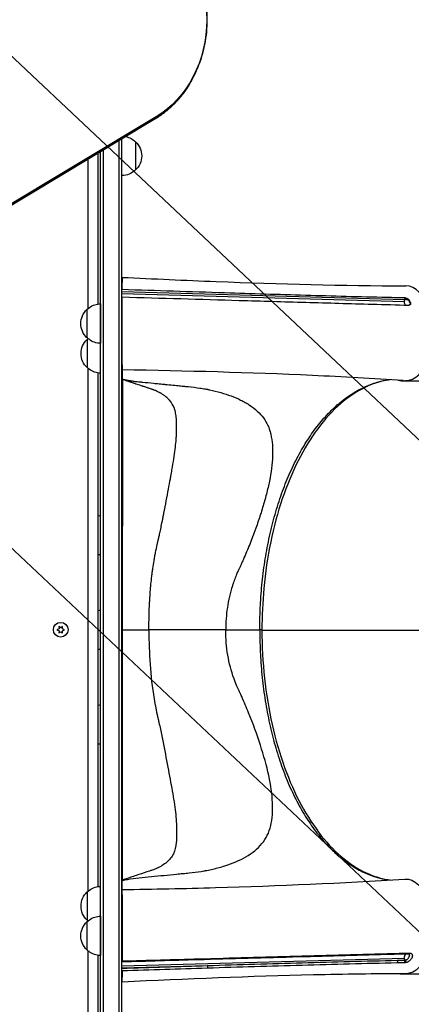
# Model space of a CAD drawing. Units: millimetres. Extents: x -5533 to 7683, y -7826 to 6611.
# Drawn here: x 1802 to 2149, y 1291 to 2164 of the extents above; entities that cross this region are included whole.
import ezdxf

# ---------------------------------------------------------------- set-up
doc = ezdxf.new("R2010")
doc.units = ezdxf.units.MM
doc.header["$LTSCALE"] = 20
doc.linetypes.add('HIDDEN', pattern=[9.525, 6.35, -3.175])
for name, color, linetype in [('2d', 230, 'Continuous'), ('AS-Free_Space', 31, 'HIDDEN'), ('AS-Free_Space_Hatch', 31, 'HIDDEN')]:
    doc.layers.add(name, color=color, linetype=linetype)

msp = doc.modelspace()

# ---------------------------------------------------------------- hatches: boundary and pattern name
at = {"layer": 'AS-Free_Space_Hatch'}
h = msp.add_hatch(dxfattribs=at)
h.set_pattern_fill('ANSI31', color=256, scale=100)
h.set_pattern_definition([(136.714, (4238.28, 1138.52), (-217.692, -231.12), [])])
edge = h.paths.add_edge_path()
edge.add_line((1893.6, 2622.87), (2490.73, 2622.87))
edge.add_arc((4238.28, 1138.52), 2292.87, 91.71381, 139.65588, ccw=False)
edge.add_line((4169.71, 3430.36), (5653.35, 3474.75))
edge.add_arc((5683.26, 2475.2), 1000, -88.28619, 91.71381, ccw=False)
edge.add_line((5713.16, 1475.65), (4537.47, 1440.47))
edge.add_arc((4618.62, 322.31), 1121.1, 94.15082, 132.57984)
edge.add_arc((2512.95, 2613.84), 1990.97, 274.43078, 312.57984, ccw=False)
edge.add_line((2666.76, 628.82), (3307.91, -483.47))
edge.add_arc((2441.89, -983.47), 1000, -146.94239, 30, ccw=False)
edge.add_line((1603.76, -1528.95), (550.27, 295.76))
edge.add_arc((1416.29, 795.76), 1000, 121.49117, 210, ccw=False)
edge.add_arc((1893.6, 1622.87), 1000, 90, 178.53262, ccw=False)

# ---------------------------------------------------------------- linework, layer by layer
at = {"layer": '2d'}
for p, q in [((1921.74, 2075.41), (1090.54, 1575.98)), ((1922.83, 2076.44), (1091.63, 1577.01)), ((1923.52, 2077.92), (1092.32, 1578.49)), ((1890.58, 1134.53), (1890.58, 2056.69)), ((1893.08, 1136.19), (1893.08, 2058.19)), ((1905.08, 2055.71), (1905.08, 2030.71)), ((1872.08, 1911.86), (1872.08, 2045.57)), ((1874.08, 1135), (1874.08, 2046.77)), ((1876.58, 1134.94), (1876.58, 2048.27)), ((1863.18, 1907.89), (1863.18, 2040.22)), ((1893.08, 1931.03), (1893.24, 1931.03)), ((1893.08, 1922.94), (2143.65, 1915.81)), ((1893.08, 1921.24), (2143.42, 1914.11)), ((2143.65, 1915.81), (2144.03, 1917.23)), ((2147.75, 1914.99), (2147.63, 1914.54)), ((2148.33, 1913.17), (2148.59, 1913.33)), ((1863.18, 1391.14), (1863.18, 1854.71)), ((1893.08, 1857.99), (1893.24, 1857.99)), ((1872.08, 1395.26), (1872.08, 1850.59)), ((1893.38, 1844.96), (1893.45, 1844.93)), ((2141.26, 1843.81), (2166.42, 1843.81)), ((1893.6, 1530.87), (1893.6, 1714.87)), ((1837.15, 1625.9), (1837.33, 1623.86)), ((1838.83, 1624.73), (1837.15, 1625.9)), ((1840.5, 1625.9), (1838.83, 1624.73)), ((1840.33, 1623.86), (1840.5, 1625.9)), ((1837.33, 1623.86), (1835.48, 1623)), ((1835.48, 1623), (1837.33, 1622.14)), ((1837.33, 1622.14), (1837.15, 1620.1)), ((1837.15, 1620.1), (1838.83, 1621.27)), ((1838.83, 1621.27), (1840.5, 1620.1)), ((1842.18, 1623), (1840.33, 1623.86)), ((1840.33, 1622.14), (1842.18, 1623)), ((1840.5, 1620.1), (1840.33, 1622.14)), ((1893.6, 1622.87), (1916.96, 1622.87)), ((1984.97, 1622.86), (2015.17, 1622.85)), ((2159.17, 1622.31), (2017.1, 1622.31)), ((2006.01, 1423.55), (2006.01, 1423.55)), ((1893.08, 1366.7), (1893.22, 1366.7)), ((1863.18, 1185.05), (1863.18, 1338.11)), ((1893.08, 1336.32), (1893.22, 1336.32)), ((1872.08, 1186.25), (1872.08, 1334.14)), ((1893.08, 1324.79), (2143.42, 1331.77)), ((2126.88, 1327.28), (2126.88, 1327.28)), ((2136.99, 1329.88), (2143.65, 1330.07)), ((2143.67, 1330.02), (2143.65, 1330.07)), ((1893.08, 1323.08), (1968.83, 1325.2)), ((2141.26, 1317.81), (2166.42, 1317.81))]:
    msp.add_line(p, q, dxfattribs=at)
msp.add_circle((1838.83, 1623), 6.5, dxfattribs=at)
at = {"layer": '2d', "extrusion": (0, 0, -1)}
for centre, start, end in [((-1892.89, 2043.72), 102.62119, 135.8135), ((-1893.56, 2043.21), 132.66793, 227.33207), ((-1892.89, 2042.71), 224.1865, 269.3587), ((-1873.6, 1894.5), 312.66796, 47.33204), ((-1873.79, 1867.92), 312.66796, 47.33204), ((-1873.79, 1377.92), 312.66796, 47.33204), ((-1873.6, 1351.5), 312.66796, 47.33204), ((-1892.89, 1346.5), 90.6413, 91.10662)]:
    msp.add_arc(centre, 17, start, end, dxfattribs=at)
for centre, major_axis, ratio, start_param, end_param in [((1886.32, 2164), (0, 96.61), 0.848, 0.471239, 2.670354), ((1885, 2164), (0, 98.27), 0.848, 2.136451, 2.670354), ((1914.01, 2088.26), (-7.73, 12.86), 0.47223, 2.93255, 3.141593), ((1914.01, 2088.26), (-7.73, 12.86), 0.47223, 2.732215, 2.93255), ((2145.85, 1913.17), (-1.57, 2.56), 0.779004, 2.017487, 2.935063), ((1893.45, 1714.93), (0, 130), 0.001103, 0.000437, 1.571234), ((2144.52, 1359.92), (0.01, 42), 0.565497, -0.03561, 3.140379), ((2146.71, 1337.42), (-0.05, 2), 0.560054, 2.177, 3.141593), ((2147.76, 1337.29), (0.55, 1.92), 0.668807, 1.990689, 3.141593), ((1960.12, 1332.23), (-0.06, 2), 0.563657, 2.172859, 3.141593), ((2132.47, 1337.04), (-0.05, 2), 0.560619, 2.181538, 3.141593), ((2135.99, 1329.03), (-0.04, 2), 0.560398, 1.143276, 2.458352), ((1967.83, 1324.34), (-0.06, 2), 0.563839, 1.149535, 2.462088)]:
    msp.add_ellipse(centre, major_axis=major_axis, ratio=ratio, start_param=start_param, end_param=end_param, dxfattribs=at)
at = {"layer": '2d'}
for centre, major_axis, ratio, start_param, end_param in [((2144.52, 1885.92), (0.01, 42), 0.565497, 3.137343, 6.281966), ((2145.16, 1914.54), (-2.9, 0.77), 0.350014, -1.479241, -0.935627), ((2145.16, 1914.54), (-2.9, 0.77), 0.350014, 3.789706, 4.803944), ((1862.08, 1894.5), (0, 12.5), 0.001103, -0.15394, 3.295533), ((1862.08, 1894.5), (0, 12.35), 0.001103, 0.001135, 3.140458), ((1874.08, 1894.5), (0, 17.5), 0.001103, 0.013568, 3.128024), ((1862.27, 1867.92), (0, 12.5), 0.001103, -0.15394, 3.295533), ((1862.27, 1867.92), (0, 12.35), 0.001103, 0.001135, 3.140458), ((2141.26, 1885.31), (0, 41.5), 0.544639, 2.983296, 3.244176), ((2128.33, 1622.31), (0, 234), 0.544639, 0.956906, 0.957843), ((2011.1, 1622.84), (-6, 0), 0.000437, 3.141593, 3.966053), ((1893.45, 1530.93), (0, 130), 0.001103, 3.170697, 4.711952), ((1862.27, 1377.92), (0, 12.5), 0.001103, -0.15394, 3.295533), ((1862.27, 1377.92), (0, 12.35), 0.001103, 0.001135, 3.140458), ((1862.08, 1351.5), (0, 12.5), 0.001103, -0.15394, 3.295533), ((1862.08, 1351.5), (0, 12.35), 0.001103, 0.001135, 3.140458), ((1874.08, 1351.5), (0, 17.5), 0.001103, 0, 3.141593), ((2142.66, 1329.17), (-0.04, 2), 0.560117, 3.828048, 5.140412), ((2145.16, 1331.34), (2.9, 0.77), 0.350806, 4.07698, 4.321128), ((2143.73, 1329.29), (-0.38, 1.96), 0.383011, 3.749817, 5.068835), ((2141.26, 1359.31), (0, 41.5), 0.544639, 3.070356, 3.215835)]:
    msp.add_ellipse(centre, major_axis=major_axis, ratio=ratio, start_param=start_param, end_param=end_param, dxfattribs=at)
for points, knots in [([(1955.35, 2216.67), (1958.76, 2210.34), (1961.53, 2203.59), (1965.72, 2189.61), (1967.13, 2182.36), (1968.54, 2167.71), (1968.54, 2160.29), (1967.13, 2145.64), (1965.72, 2138.39), (1961.53, 2124.41), (1958.76, 2117.66), (1955.35, 2111.33)], [1.005141, 1.005141, 1.005141, 1.005141, 1.231403, 1.231403, 1.457665, 1.457665, 1.683927, 1.683927, 1.910189, 1.910189, 2.136451, 2.136451, 2.136451, 2.136451]), ([(1955.35, 2111.33), (1953.74, 2108.34), (1951.99, 2105.45), (1948.23, 2099.87), (1946.21, 2097.19), (1941.93, 2092.08), (1939.66, 2089.65), (1934.91, 2085.07), (1932.41, 2082.92), (1927.22, 2078.92), (1924.52, 2077.08), (1921.74, 2075.41)], [2.1364512, 2.1364512, 2.1364512, 2.1364512, 2.2432317, 2.2432317, 2.3500122, 2.3500122, 2.4567927, 2.4567927, 2.5635732, 2.5635732, 2.6703538, 2.6703538, 2.6703538, 2.6703538]), ([(1893.27, 1935.5), (1921.1, 1934.18), (1948.87, 1932.94), (2033.07, 1929.61), (2088.8, 1928.06), (2144.56, 1927.92)], [0, 0, 0, 0, 10.000153, 10.000153, 30.456564, 30.456564, 30.456564, 30.456564]), ([(2127.77, 1917.59), (2103.78, 1918.14), (2079.81, 1918.79), (2031.91, 1920.18), (2007.98, 1920.92), (1984.05, 1921.68)], [0.024604, 0.024604, 0.024604, 0.024604, 0.111557, 0.111557, 0.1985099, 0.1985099, 0.1985099, 0.1985099]), ([(1997.05, 1915.09), (2016.66, 1914.52), (2036.28, 1913.95), (2075.54, 1912.83), (2095.18, 1912.28), (2114.83, 1911.73)], [0.1257792, 0.1257792, 0.1257792, 0.1257792, 0.197038, 0.197038, 0.2682968, 0.2682968, 0.2682968, 0.2682968]), ([(2144.26, 1910.93), (2144.21, 1911), (2144.16, 1911.08), (2144.05, 1911.26), (2143.99, 1911.37), (2143.82, 1911.73), (2143.72, 1912), (2143.56, 1912.56), (2143.5, 1912.86), (2143.43, 1913.48), (2143.41, 1913.8), (2143.42, 1914.11)], [0.003919999, 0.003919999, 0.003919999, 0.003919999, 0.004271145, 0.004271145, 0.004745716, 0.004745716, 0.00569486, 0.00569486, 0.006644003, 0.006644003, 0.007593146, 0.007593146, 0.007593146, 0.007593146]), ([(2143.42, 1914.11), (2143.42, 1914.4), (2143.44, 1914.7), (2143.52, 1915.27), (2143.58, 1915.54), (2143.65, 1915.81)], [0.007593146, 0.007593146, 0.007593146, 0.007593146, 0.008467136, 0.008467136, 0.009341126, 0.009341126, 0.009341126, 0.009341126]), ([(2144.03, 1917.23), (2144.22, 1917.22), (2144.42, 1917.2), (2144.83, 1917.12), (2145.05, 1917.06), (2145.26, 1916.99)], [0.018089563, 0.018089563, 0.018089563, 0.018089563, 0.018773243, 0.018773243, 0.019456923, 0.019456923, 0.019456923, 0.019456923]), ([(2145.5, 1916.9), (2145.74, 1916.8), (2145.98, 1916.68), (2146.32, 1916.47), (2146.43, 1916.4), (2146.64, 1916.24), (2146.74, 1916.16), (2147.03, 1915.92), (2147.21, 1915.74), (2147.52, 1915.37), (2147.65, 1915.18), (2147.75, 1914.99)], [0.006604811, 0.006604811, 0.006604811, 0.006604811, 0.007398247, 0.007398247, 0.007794965, 0.007794965, 0.008191683, 0.008191683, 0.008985119, 0.008985119, 0.009778555, 0.009778555, 0.009778555, 0.009778555]), ([(2147.63, 1914.54), (2147.58, 1914.36), (2147.57, 1914.16), (2147.6, 1913.77), (2147.65, 1913.59), (2147.8, 1913.3), (2147.9, 1913.19), (2148.11, 1913.1), (2148.22, 1913.11), (2148.33, 1913.17)], [0, 0, 0, 0, 0.000582752, 0.000582752, 0.001165504, 0.001165504, 0.001748256, 0.001748256, 0.002331008, 0.002331008, 0.002331008, 0.002331008]), ([(2148.59, 1913.33), (2148.7, 1913.11), (2148.78, 1912.89), (2148.84, 1912.57), (2148.85, 1912.46), (2148.85, 1912.25), (2148.85, 1912.15), (2148.8, 1911.86), (2148.74, 1911.68), (2148.59, 1911.44), (2148.53, 1911.36), (2148.39, 1911.23), (2148.32, 1911.17), (2148.24, 1911.11)], [0, 0, 0, 0, 0.000861749, 0.000861749, 0.001292624, 0.001292624, 0.001723498, 0.001723498, 0.002585247, 0.002585247, 0.003016122, 0.003016122, 0.003446997, 0.003446997, 0.003446997, 0.003446997]), ([(1862.08, 1906.85), (1863.36, 1908.17), (1864.88, 1909.29), (1868.12, 1910.95), (1869.88, 1911.52), (1872.46, 1911.92), (1873.27, 1911.99), (1874.08, 1912)], [0, 0, 0, 0, 0.551295, 0.551295, 1.092632, 1.092632, 1.335296, 1.335296, 1.335296, 1.335296]), ([(2148.24, 1911.11), (2148.09, 1911.02), (2147.94, 1910.95), (2147.58, 1910.86), (2147.39, 1910.84), (2147.19, 1910.85)], [0, 0, 0, 0, 0.000729907, 0.000729907, 0.001459815, 0.001459815, 0.001459815, 0.001459815]), ([(1874.08, 1877), (1872.24, 1877.02), (1870.38, 1877.35), (1866.95, 1878.55), (1865.32, 1879.43), (1863.25, 1881.03), (1862.64, 1881.57), (1862.08, 1882.15)], [0.000026, 0.000026, 0.000026, 0.000026, 0.551295, 0.551295, 1.092632, 1.092632, 1.335322, 1.335322, 1.335322, 1.335322]), ([(1874.08, 1850.43), (1872.3, 1850.47), (1870.51, 1850.79), (1867.14, 1851.98), (1865.51, 1852.86), (1863.44, 1854.45), (1862.83, 1854.99), (1862.27, 1855.57)], [0.018991, 0.018991, 0.018991, 0.018991, 0.551295, 0.551295, 1.092632, 1.092632, 1.335322, 1.335322, 1.335322, 1.335322]), ([(2142.27, 1844.04), (2115.36, 1845.74), (2088.57, 1847.22), (2006, 1851.03), (1949.91, 1852.5), (1893.27, 1853.5)], [0.169299, 0.169299, 0.169299, 0.169299, 10.00033, 10.00033, 30.458759, 30.458759, 30.458759, 30.458759]), ([(1893.38, 1845.53), (1894.54, 1845.15), (1895.8, 1844.8), (1897.82, 1844.35), (1898.51, 1844.21), (1899.59, 1844.01), (1900.14, 1843.91), (1900.79, 1843.81), (1901.12, 1843.76), (1901.29, 1843.74), (1901.37, 1843.73), (1901.41, 1843.72), (1901.43, 1843.72), (1901.44, 1843.71), (1901.45, 1843.71), (1901.45, 1843.71), (1902.28, 1843.59), (1903.51, 1843.44), (1905.95, 1843.17), (1906.86, 1843.07), (1908.38, 1842.9), (1909.17, 1842.82), (1910.16, 1842.72), (1910.68, 1842.66), (1910.94, 1842.64), (1911.07, 1842.62), (1911.13, 1842.62), (1911.16, 1842.61), (1911.18, 1842.61), (1911.19, 1842.61), (1911.19, 1842.61), (1914.44, 1842.28), (1919.38, 1841.78), (1925.29, 1841.19), (1928.28, 1840.9), (1929.79, 1840.75), (1930.54, 1840.68), (1930.92, 1840.64), (1931.11, 1840.62), (1931.2, 1840.61), (1931.25, 1840.61), (1931.27, 1840.6), (1931.28, 1840.6), (1931.29, 1840.6), (1931.29, 1840.6), (1936.45, 1840.1), (1940.7, 1839.68), (1945.77, 1839.18), (1947.24, 1839.04), (1949.12, 1838.85), (1949.69, 1838.79), (1950.47, 1838.72), (1950.84, 1838.68), (1951.23, 1838.64), (1951.42, 1838.62), (1951.51, 1838.61), (1951.56, 1838.61), (1951.58, 1838.6), (1951.59, 1838.6), (1951.6, 1838.6), (1951.6, 1838.6), (1951.6, 1838.6), (1951.6, 1838.6), (1955.43, 1838.21), (1958.95, 1837.79), (1963.74, 1837.08), (1965.25, 1836.84), (1967.4, 1836.46), (1968.1, 1836.33), (1969.11, 1836.13), (1969.61, 1836.03), (1970.18, 1835.91), (1970.46, 1835.85), (1970.6, 1835.82), (1970.67, 1835.8), (1970.71, 1835.79), (1970.73, 1835.79), (1970.73, 1835.79), (1970.74, 1835.79), (1970.74, 1835.79), (1977.53, 1834.3), (1983.91, 1832.51), (1992.74, 1829.21), (1995.56, 1828.01), (1999.58, 1826.03), (2000.89, 1825.34), (2002.79, 1824.26), (2003.42, 1823.89), (2004.34, 1823.33), (2004.8, 1823.04), (2005.33, 1822.7), (2005.6, 1822.53), (2005.73, 1822.45), (2005.8, 1822.4), (2005.82, 1822.39), (2005.84, 1822.37), (2005.85, 1822.37), (2011.17, 1818.88), (2015.33, 1815.05), (2020.02, 1808.64), (2021.32, 1806.39), (2022.93, 1802.83), (2023.4, 1801.61), (2024.03, 1799.74), (2024.32, 1798.79), (2024.63, 1797.67), (2024.77, 1797.1), (2024.84, 1796.81), (2024.87, 1796.67), (2024.89, 1796.6), (2024.9, 1796.56), (2024.9, 1796.54), (2024.91, 1796.53), (2024.91, 1796.53), (2025.63, 1793.45), (2026.1, 1790.26), (2026.62, 1783.68), (2026.66, 1780.29), (2026.25, 1769.82), (2025.24, 1762.47), (2022.95, 1751.04), (2022.05, 1747.16), (2020.04, 1739.31), (2018.92, 1735.33), (2016.5, 1727.29), (2015.19, 1723.24), (2013.11, 1717.13), (2012.39, 1715.08), (2011.28, 1712.01), (2010.73, 1710.47), (2010.06, 1708.67), (2009.72, 1707.77), (2009.56, 1707.32), (2009.47, 1707.1), (2009.43, 1707), (2009.41, 1706.94), (2009.4, 1706.91), (2007.75, 1702.54), (2006.03, 1698.18), (2003.32, 1691.65), (2002.4, 1689.47), (2000.98, 1686.2), (2000.51, 1685.11), (1999.78, 1683.47), (1999.42, 1682.66), (1998.99, 1681.7), (1998.78, 1681.22), (1998.67, 1680.99), (1998.61, 1680.87), (1998.59, 1680.81), (1998.57, 1680.78), (1998.57, 1680.76), (1998.56, 1680.76), (1998.56, 1680.75), (1998.19, 1679.92), (1997.81, 1679.11), (1997.24, 1677.91), (1996.96, 1677.32), (1996.63, 1676.64), (1996.46, 1676.3), (1996.37, 1676.13), (1996.33, 1676.05), (1996.31, 1676.01), (1996.3, 1675.99), (1996.3, 1675.98), (1996.29, 1675.97), (1996.29, 1675.97), (1996.12, 1675.62), (1995.87, 1675.07), (1995.37, 1673.92), (1995.18, 1673.48), (1994.87, 1672.75), (1994.71, 1672.36), (1994.51, 1671.87), (1994.4, 1671.62), (1994.35, 1671.49), (1994.32, 1671.43), (1994.31, 1671.4), (1994.31, 1671.38), (1994.3, 1671.37), (1994.3, 1671.37), (1993.67, 1669.82), (1993.07, 1668.27), (1992.23, 1665.93), (1991.95, 1665.14), (1991.55, 1663.97), (1991.42, 1663.57), (1991.16, 1662.79), (1991.04, 1662.4), (1988.91, 1655.67), (1987.43, 1649.22), (1985.46, 1636.14), (1984.97, 1629.52), (1984.97, 1622.86)], [0, 0, 0, 0, 0.015625, 0.015625, 0.023437, 0.023437, 0.027344, 0.029297, 0.030273, 0.030762, 0.031006, 0.031128, 0.031189, 0.031219, 0.031219, 0.03125, 0.03125, 0.046875, 0.046875, 0.054687, 0.054687, 0.058594, 0.060547, 0.061523, 0.062012, 0.062256, 0.062378, 0.062439, 0.062469, 0.062469, 0.0625, 0.0625, 0.09375, 0.109375, 0.117187, 0.121094, 0.123047, 0.124023, 0.124512, 0.124756, 0.124878, 0.124939, 0.124969, 0.124969, 0.125, 0.125, 0.15625, 0.15625, 0.171875, 0.171875, 0.179687, 0.179687, 0.183594, 0.185547, 0.186523, 0.187012, 0.187256, 0.187378, 0.187439, 0.187469, 0.187485, 0.187485, 0.1875, 0.1875, 0.21875, 0.21875, 0.234375, 0.234375, 0.242187, 0.242187, 0.246094, 0.248047, 0.249023, 0.249512, 0.249756, 0.249878, 0.249939, 0.249969, 0.249969, 0.25, 0.25, 0.3125, 0.3125, 0.34375, 0.34375, 0.359375, 0.359375, 0.367187, 0.367187, 0.371094, 0.373047, 0.374023, 0.374512, 0.374756, 0.374878, 0.374878, 0.375, 0.375, 0.4375, 0.4375, 0.46875, 0.46875, 0.484375, 0.484375, 0.492187, 0.496094, 0.498047, 0.499023, 0.499512, 0.499756, 0.499878, 0.499939, 0.499939, 0.5, 0.5, 0.53125, 0.53125, 0.5625, 0.5625, 0.625, 0.625, 0.65625, 0.65625, 0.6875, 0.6875, 0.71875, 0.71875, 0.734375, 0.734375, 0.742187, 0.746094, 0.748047, 0.749023, 0.749512, 0.749756, 0.749756, 0.75, 0.75, 0.78125, 0.78125, 0.796875, 0.796875, 0.804687, 0.804687, 0.808594, 0.810547, 0.811523, 0.812012, 0.812256, 0.812378, 0.812439, 0.812469, 0.812469, 0.8125, 0.8125, 0.820312, 0.820312, 0.824219, 0.826172, 0.827148, 0.827637, 0.827881, 0.828003, 0.828064, 0.828094, 0.828094, 0.828125, 0.828125, 0.835937, 0.835937, 0.839844, 0.839844, 0.841797, 0.842773, 0.843262, 0.843506, 0.843628, 0.843689, 0.843719, 0.843719, 0.84375, 0.84375, 0.859375, 0.859375, 0.867187, 0.867187, 0.871094, 0.871094, 0.875, 0.875, 0.9375, 0.9375, 1, 1, 1, 1]), ([(1916.96, 1622.87), (1916.96, 1627.54), (1917.03, 1632.17), (1917.21, 1638.96), (1917.29, 1641.2), (1917.43, 1644.5), (1917.48, 1645.58), (1917.56, 1647.2), (1917.59, 1647.73), (1917.63, 1648.52), (1917.66, 1648.92), (1917.68, 1649.38), (1917.7, 1649.61), (1917.7, 1649.71), (1917.71, 1649.77), (1917.71, 1649.8), (1917.97, 1654.24), (1918.33, 1658.87), (1919.01, 1665.85), (1919.26, 1668.19), (1919.68, 1671.66), (1919.82, 1672.82), (1920.05, 1674.54), (1920.16, 1675.4), (1920.3, 1676.4), (1920.37, 1676.89), (1920.41, 1677.14), (1920.42, 1677.25), (1920.43, 1677.32), (1920.44, 1677.36), (1920.75, 1679.54), (1921.1, 1681.82), (1921.7, 1685.38), (1921.91, 1686.59), (1922.24, 1688.42), (1922.36, 1689.04), (1922.53, 1689.96), (1922.62, 1690.43), (1922.71, 1690.89), (1922.77, 1691.2), (1922.8, 1691.36), (1923.32, 1693.97), (1923.81, 1696.31), (1924.56, 1699.69), (1924.81, 1700.8), (1925.19, 1702.43), (1925.31, 1702.98), (1925.5, 1703.78), (1925.57, 1704.05), (1925.66, 1704.45), (1925.71, 1704.65), (1925.77, 1704.89), (1925.8, 1705), (1925.81, 1705.06), (1925.82, 1705.09), (1925.82, 1705.1), (1925.82, 1705.11), (1925.82, 1705.12), (1926.07, 1706.15), (1926.35, 1707.38), (1926.96, 1710.2), (1927.3, 1711.8), (1928.03, 1715.35), (1928.42, 1717.31), (1929.06, 1720.51), (1929.28, 1721.61), (1929.62, 1723.34), (1929.73, 1723.92), (1929.91, 1724.81), (1930, 1725.26), (1930.1, 1725.79), (1930.15, 1726.06), (1930.18, 1726.19), (1930.19, 1726.26), (1930.2, 1726.3), (1930.2, 1726.31), (1930.2, 1726.32), (1930.21, 1726.33), (1931.7, 1733.93), (1933.05, 1740.99), (1934.89, 1750.81), (1935.47, 1753.95), (1936.08, 1757.34), (1936.18, 1757.9), (1936.29, 1758.48), (1936.33, 1758.7), (1936.33, 1758.73), (1936.34, 1758.76), (1936.34, 1758.77), (1936.35, 1758.85), (1936.38, 1759.02), (1936.58, 1760.12), (1936.76, 1761.15), (1937.24, 1763.84), (1937.54, 1765.58), (1938.39, 1770.63), (1938.88, 1773.77), (1939.75, 1779.63), (1940.12, 1782.34), (1940.72, 1787.4), (1940.95, 1789.73), (1941.21, 1792.97), (1941.28, 1794.01), (1941.35, 1795.5), (1941.38, 1795.99), (1941.4, 1796.7), (1941.41, 1797.06), (1941.42, 1797.46), (1941.43, 1797.67), (1941.43, 1797.77), (1941.43, 1797.82), (1941.43, 1797.84), (1941.43, 1797.85), (1941.43, 1797.86), (1941.43, 1797.86), (1941.48, 1800.2), (1941.49, 1802.35), (1941.45, 1805.31), (1941.43, 1806.26), (1941.39, 1807.28), (1941.39, 1807.45), (1941.38, 1807.62), (1941.38, 1807.69), (1941.38, 1807.7), (1941.38, 1807.74), (1941.37, 1807.78), (1941.36, 1808.09), (1941.33, 1808.87), (1941.28, 1809.59), (1941.11, 1811.94), (1940.89, 1813.62), (1940.45, 1815.92), (1940.29, 1816.64), (1940.02, 1817.68), (1939.92, 1818.01), (1939.77, 1818.5), (1939.69, 1818.74), (1939.6, 1819.02), (1939.55, 1819.16), (1939.53, 1819.23), (1939.52, 1819.25), (1939.51, 1819.27), (1939.51, 1819.28), (1938.54, 1822.02), (1937.09, 1824.46), (1934.21, 1827.71), (1933.13, 1828.73), (1931.33, 1830.16), (1930.7, 1830.63), (1929.71, 1831.3), (1929.21, 1831.63), (1928.6, 1832), (1928.29, 1832.19), (1928.15, 1832.27), (1928.07, 1832.32), (1928.02, 1832.35), (1927.62, 1832.58), (1927.17, 1832.84), (1926.68, 1833.1), (1926.56, 1833.16), (1926.53, 1833.18), (1926.52, 1833.19), (1926.51, 1833.19), (1926.5, 1833.2), (1926.45, 1833.22), (1926.25, 1833.33), (1925.75, 1833.6), (1925.29, 1833.83), (1924.85, 1834.05), (1924.63, 1834.17), (1924.37, 1834.29), (1924.24, 1834.35), (1924.18, 1834.38), (1924.15, 1834.4), (1924.13, 1834.41), (1924.12, 1834.41), (1924.12, 1834.41), (1924.12, 1834.41), (1924.12, 1834.41), (1923.81, 1834.56), (1923.33, 1834.78), (1922.35, 1835.2), (1921.98, 1835.35), (1921.36, 1835.59), (1921.14, 1835.67), (1920.79, 1835.8), (1920.62, 1835.86), (1920.4, 1835.93), (1920.3, 1835.97), (1920.24, 1835.99), (1920.21, 1836), (1920.2, 1836.01), (1920.19, 1836.01), (1920.19, 1836.01), (1920.19, 1836.01), (1920.19, 1836.01), (1920.09, 1836.05), (1919.96, 1836.09), (1919.63, 1836.2), (1919.43, 1836.27), (1918.75, 1836.5), (1918.16, 1836.69), (1916.74, 1837.17), (1915.9, 1837.45), (1914.44, 1837.93), (1913.93, 1838.1), (1913.1, 1838.38), (1912.82, 1838.47), (1912.39, 1838.62), (1912.17, 1838.69), (1911.9, 1838.78), (1911.77, 1838.82), (1911.7, 1838.85), (1911.67, 1838.86), (1911.65, 1838.86), (1911.65, 1838.86), (1911.64, 1838.87), (1911.64, 1838.87), (1910.63, 1839.2), (1909.7, 1839.51), (1907.98, 1840.09), (1907.2, 1840.35), (1905.79, 1840.82), (1905.16, 1841.03), (1904.33, 1841.31), (1904.07, 1841.39), (1903.71, 1841.51), (1903.53, 1841.57), (1903.35, 1841.63), (1903.25, 1841.66), (1903.21, 1841.68), (1903.19, 1841.69), (1903.17, 1841.69), (1903.17, 1841.69), (1903.17, 1841.69), (1903.17, 1841.69), (1903.16, 1841.69), (1903.16, 1841.69), (1902.17, 1842.03), (1901.31, 1842.31), (1900.23, 1842.67), (1899.9, 1842.78), (1899.47, 1842.93), (1899.26, 1842.99), (1899.05, 1843.07), (1898.94, 1843.1), (1898.89, 1843.12), (1898.87, 1843.13), (1898.86, 1843.13), (1898.85, 1843.13), (1898.85, 1843.13), (1898.85, 1843.13), (1898.85, 1843.13), (1898.01, 1843.41), (1897.14, 1843.7), (1895.32, 1844.31), (1894.37, 1844.63), (1893.38, 1844.96)], [0, 0, 0, 0, 0.03125, 0.03125, 0.046875, 0.046875, 0.054687, 0.054687, 0.058594, 0.058594, 0.060547, 0.061523, 0.062012, 0.062256, 0.062256, 0.0625, 0.0625, 0.09375, 0.09375, 0.109375, 0.109375, 0.117187, 0.117187, 0.121094, 0.123047, 0.124023, 0.124512, 0.124756, 0.124756, 0.125, 0.125, 0.140625, 0.140625, 0.148437, 0.148437, 0.152344, 0.152344, 0.154297, 0.155273, 0.155273, 0.15625, 0.15625, 0.171875, 0.171875, 0.179687, 0.179687, 0.183594, 0.183594, 0.185547, 0.185547, 0.186523, 0.187012, 0.187256, 0.187378, 0.187439, 0.187469, 0.187469, 0.1875, 0.1875, 0.203125, 0.203125, 0.21875, 0.21875, 0.234375, 0.234375, 0.242188, 0.242188, 0.246094, 0.246094, 0.248047, 0.249023, 0.249512, 0.249756, 0.249878, 0.249939, 0.249969, 0.249969, 0.25, 0.25, 0.3125, 0.3125, 0.34375, 0.34375, 0.347656, 0.349609, 0.349854, 0.349976, 0.349976, 0.350098, 0.350098, 0.350586, 0.351563, 0.359375, 0.359375, 0.375, 0.375, 0.40625, 0.40625, 0.4375, 0.4375, 0.46875, 0.46875, 0.484375, 0.484375, 0.492188, 0.492188, 0.496094, 0.498047, 0.499023, 0.499512, 0.499756, 0.499878, 0.499939, 0.499939, 0.5, 0.5, 0.53125, 0.53125, 0.546875, 0.546875, 0.548828, 0.549805, 0.549805, 0.550049, 0.550049, 0.550293, 0.550781, 0.554688, 0.5625, 0.5625, 0.59375, 0.59375, 0.609375, 0.609375, 0.617188, 0.617188, 0.621094, 0.623047, 0.624023, 0.624512, 0.624756, 0.624756, 0.625, 0.625, 0.6875, 0.6875, 0.71875, 0.71875, 0.734375, 0.734375, 0.742188, 0.746094, 0.748047, 0.749023, 0.749023, 0.75, 0.75, 0.757813, 0.759766, 0.760254, 0.760376, 0.760376, 0.760498, 0.760498, 0.760742, 0.761719, 0.765625, 0.773438, 0.773438, 0.777344, 0.779297, 0.780273, 0.780762, 0.781006, 0.781128, 0.781189, 0.781219, 0.781219, 0.78125, 0.78125, 0.796875, 0.796875, 0.804688, 0.804688, 0.808594, 0.808594, 0.810547, 0.811523, 0.812012, 0.812256, 0.812378, 0.812439, 0.812469, 0.812485, 0.812485, 0.8125, 0.8125, 0.820313, 0.820313, 0.828125, 0.828125, 0.84375, 0.84375, 0.859375, 0.859375, 0.867188, 0.867188, 0.871094, 0.871094, 0.873047, 0.874023, 0.874512, 0.874756, 0.874878, 0.874939, 0.874969, 0.874969, 0.875, 0.875, 0.890625, 0.890625, 0.90625, 0.90625, 0.921875, 0.921875, 0.929688, 0.929688, 0.933594, 0.935547, 0.936523, 0.937012, 0.937256, 0.937378, 0.937439, 0.937469, 0.937485, 0.937485, 0.9375, 0.9375, 0.953125, 0.953125, 0.960938, 0.960938, 0.964844, 0.966797, 0.967773, 0.968262, 0.968506, 0.968628, 0.968689, 0.968719, 0.968719, 0.96875, 0.96875, 0.984375, 0.984375, 1, 1, 1, 1]), ([(2015.17, 1622.85), (2015.17, 1626.42), (2015.22, 1629.98), (2015.35, 1635.33), (2015.41, 1637.11), (2015.55, 1640.67), (2015.63, 1642.45), (2016.08, 1651.29), (2016.62, 1658.29), (2018.06, 1672.14), (2018.96, 1678.98), (2021.11, 1692.52), (2022.37, 1699.22), (2024.18, 1707.49), (2024.55, 1709.14), (2025.32, 1712.42), (2025.72, 1714.05), (2026.93, 1718.91), (2027.78, 1722.1), (2030.46, 1731.53), (2032.4, 1737.63), (2036.61, 1749.47), (2038.87, 1755.21), (2043.73, 1766.31), (2046.31, 1771.67), (2051.83, 1782.02), (2054.71, 1786.91), (2060.71, 1796.15), (2063.82, 1800.5), (2070.3, 1808.66), (2073.65, 1812.47), (2077.99, 1816.89), (2078.87, 1817.76), (2080.63, 1819.46), (2081.53, 1820.29), (2084.21, 1822.72), (2086.02, 1824.26), (2091.48, 1828.63), (2095.18, 1831.22), (2102.71, 1835.76), (2106.53, 1837.71), (2112.36, 1840.16), (2114.31, 1840.9), (2117.27, 1841.88), (2118.26, 1842.19), (2120.25, 1842.76), (2121.24, 1843.03), (2124.24, 1843.76), (2126.24, 1844.16), (2128.93, 1844.59), (2129.62, 1844.69), (2130.31, 1844.78)], [0, 0, 0, 0, 0.0107055, 0.0107055, 0.0160582, 0.0160582, 0.0214109, 0.0214109, 0.0428218, 0.0428218, 0.0642327, 0.0642327, 0.0856436, 0.0856436, 0.0909964, 0.0909964, 0.0963491, 0.0963491, 0.1070545, 0.1070545, 0.1284654, 0.1284654, 0.1498763, 0.1498763, 0.1712873, 0.1712873, 0.1926982, 0.1926982, 0.2141091, 0.2141091, 0.23552, 0.23552, 0.2408727, 0.2408727, 0.2462254, 0.2462254, 0.2569309, 0.2569309, 0.2783418, 0.2783418, 0.2997527, 0.2997527, 0.3104581, 0.3104581, 0.3158109, 0.3158109, 0.3211636, 0.3211636, 0.331869, 0.331869, 0.335546, 0.335546, 0.335546, 0.335546]), ([(2130.78, 1844.75), (2129.46, 1844.57), (2128.14, 1844.36), (2120.81, 1842.93), (2114.81, 1840.95), (2101.33, 1834.56), (2093.84, 1829.59), (2079.64, 1817.22), (2072.86, 1809.8), (2060.29, 1792.86), (2054.44, 1783.29), (2043.91, 1762.42), (2039.18, 1751.02), (2031.03, 1726.91), (2027.58, 1714.07), (2022.11, 1687.52), (2020.07, 1673.69), (2017.66, 1647.54), (2017.1, 1635.17), (2017.1, 1622.84)], [0.758822, 0.758822, 0.758822, 0.758822, 1.504511, 1.504511, 4.897598, 4.897598, 9.254755, 9.254755, 13.532347, 13.532347, 17.766606, 17.766606, 21.990667, 21.990667, 26.224873, 26.224873, 30.47755, 30.47755, 34.175319, 34.175319, 34.175319, 34.175319]), ([(1872.08, 1724.13), (1872.08, 1724.13), (1872.08, 1724.13), (1872.75, 1724.23), (1873.41, 1724.3), (1874.08, 1724.32)], [1.0918919, 1.0918919, 1.0918919, 1.0918919, 1.0926322, 1.0926322, 1.2927325, 1.2927325, 1.2927325, 1.2927325]), ([(1872.08, 1640.13), (1872.08, 1640.13), (1872.08, 1640.13), (1872.75, 1640.23), (1873.41, 1640.3), (1874.08, 1640.32)], [1.091896, 1.091896, 1.091896, 1.091896, 1.0926322, 1.0926322, 1.2927365, 1.2927365, 1.2927365, 1.2927365]), ([(1916.96, 1622.87), (1916.96, 1622.65), (1916.96, 1622.43), (1916.96, 1619.71), (1916.98, 1617.23), (1917.18, 1604.81), (1917.63, 1594.83), (1919.46, 1574.56), (1920.84, 1564.26), (1923.46, 1551.09), (1924.02, 1548.44), (1924.94, 1544.47), (1925.26, 1543.14), (1925.75, 1541.15), (1925.72, 1541.07), (1925.94, 1540.09), (1926.05, 1539.6), (1927.03, 1535.19), (1927.84, 1531.27), (1930.2, 1519.54), (1931.72, 1511.68), (1934.61, 1496.5), (1935.94, 1489.33), (1938.33, 1475.74), (1939.39, 1469.26), (1940.92, 1457.44), (1941.38, 1452.09), (1941.47, 1444.73), (1941.48, 1442.41), (1941.4, 1438.11), (1941.31, 1436.12), (1940.75, 1430.5), (1939.98, 1427.22), (1937.24, 1421.48), (1935.33, 1419.02), (1931.55, 1415.77), (1930.14, 1414.76), (1927.79, 1413.35), (1926.99, 1412.9), (1925.95, 1412.36), (1925.84, 1412.29), (1925.53, 1412.13), (1925.37, 1412.05), (1924.89, 1411.8), (1924.57, 1411.64), (1922.9, 1410.86), (1921.46, 1410.27), (1919.47, 1409.6), (1919.07, 1409.47), (1918.27, 1409.2), (1917.87, 1409.07), (1916.68, 1408.68), (1915.89, 1408.41), (1911.96, 1407.11), (1908.87, 1406.09), (1904.16, 1404.53), (1902.59, 1404.01), (1899.45, 1402.97), (1897.83, 1402.43), (1895.02, 1401.5), (1894.23, 1401.24), (1893.38, 1400.96)], [0, 0, 0, 0, 0.001631, 0.001631, 0.018933, 0.018933, 0.088142, 0.088142, 0.15735, 0.15735, 0.174653, 0.174653, 0.183304, 0.183304, 0.187629, 0.187629, 0.191955, 0.191955, 0.226559, 0.226559, 0.295768, 0.295768, 0.364976, 0.364976, 0.434185, 0.434185, 0.503394, 0.503394, 0.537998, 0.537998, 0.572602, 0.572602, 0.641811, 0.641811, 0.71102, 0.71102, 0.745624, 0.745624, 0.762926, 0.762926, 0.767252, 0.767252, 0.771577, 0.771577, 0.780229, 0.780229, 0.814833, 0.814833, 0.823484, 0.823484, 0.832135, 0.832135, 0.849437, 0.849437, 0.918646, 0.918646, 0.95325, 0.95325, 0.987855, 0.987855, 1, 1, 1, 1]), ([(1893.38, 1400.39), (1893.49, 1400.42), (1893.61, 1400.46), (1895, 1400.92), (1896.38, 1401.29), (1901, 1402.21), (1904.57, 1402.61), (1911.86, 1403.36), (1915.51, 1403.73), (1926.54, 1404.83), (1934, 1405.55), (1943.31, 1406.45), (1945.18, 1406.64), (1947.97, 1406.91), (1948.9, 1407), (1950.76, 1407.19), (1951.69, 1407.28), (1956.31, 1407.76), (1959.85, 1408.21), (1964.09, 1408.85), (1964.92, 1408.98), (1966.17, 1409.19), (1966.58, 1409.26), (1967.4, 1409.4), (1967.76, 1409.45), (1970.09, 1409.92), (1971.92, 1410.32), (1977.34, 1411.62), (1980.85, 1412.58), (1991.01, 1415.8), (1997.31, 1418.39), (2008.48, 1424.87), (2013.31, 1428.74), (2018.92, 1435.57), (2020.53, 1438.02), (2023.17, 1443.33), (2024.2, 1446.21), (2026.33, 1455.34), (2026.81, 1462.08), (2026.11, 1476.99), (2024.92, 1485.21), (2021.24, 1502.32), (2018.76, 1511.3), (2012.71, 1530.09), (2009.18, 1539.75), (2003.34, 1554.1), (2001.29, 1558.88), (1998.87, 1564.28), (1998.6, 1564.88), (1998.06, 1566.08), (1997.89, 1566.4), (1997.28, 1567.64), (1996.88, 1568.47), (1995.72, 1570.98), (1994.99, 1572.67), (1991.52, 1581.16), (1989.4, 1588.12), (1986.35, 1602.3), (1985.43, 1609.54), (1985.02, 1618.68), (1984.97, 1620.52), (1984.97, 1622.52), (1984.97, 1622.69), (1984.97, 1622.86)], [0, 0, 0, 0, 0.001563, 0.001563, 0.018751, 0.018751, 0.053128, 0.053128, 0.087505, 0.087505, 0.156259, 0.156259, 0.173447, 0.173447, 0.182041, 0.182041, 0.190636, 0.190636, 0.225013, 0.225013, 0.233607, 0.233607, 0.237904, 0.237904, 0.242201, 0.242201, 0.25939, 0.25939, 0.293766, 0.293766, 0.36252, 0.36252, 0.431274, 0.431274, 0.465651, 0.465651, 0.500028, 0.500028, 0.568782, 0.568782, 0.637536, 0.637536, 0.70629, 0.70629, 0.775044, 0.775044, 0.80942, 0.80942, 0.813718, 0.813718, 0.818015, 0.818015, 0.826609, 0.826609, 0.843797, 0.843797, 0.912551, 0.912551, 0.981305, 0.981305, 0.998494, 0.998494, 1, 1, 1, 1]), ([(2015.17, 1622.85), (2015.17, 1619.28), (2015.22, 1615.71), (2015.35, 1610.36), (2015.41, 1608.58), (2015.55, 1605.02), (2015.63, 1603.25), (2016.08, 1594.4), (2016.62, 1587.4), (2018.06, 1573.56), (2018.96, 1566.71), (2021.11, 1553.18), (2022.37, 1546.48), (2024.18, 1538.22), (2024.55, 1536.57), (2025.32, 1533.28), (2025.72, 1531.65), (2026.93, 1526.8), (2027.78, 1523.61), (2030.46, 1514.18), (2032.4, 1508.08), (2036.61, 1496.25), (2038.87, 1490.52), (2043.73, 1479.42), (2046.31, 1474.06), (2051.83, 1463.72), (2054.71, 1458.84), (2060.71, 1449.6), (2063.82, 1445.25), (2070.3, 1437.1), (2073.65, 1433.29), (2077.99, 1428.88), (2078.87, 1428.02), (2080.63, 1426.32), (2081.53, 1425.49), (2084.21, 1423.06), (2086.02, 1421.52), (2091.48, 1417.16), (2095.18, 1414.58), (2102.71, 1410.04), (2106.53, 1408.1), (2112.36, 1405.65), (2114.31, 1404.92), (2117.27, 1403.94), (2118.26, 1403.64), (2120.25, 1403.07), (2121.24, 1402.8), (2124.24, 1402.07), (2126.24, 1401.67), (2128.9, 1401.25), (2129.57, 1401.16), (2130.23, 1401.07)], [0, 0, 0, 0, 0.0107055, 0.0107055, 0.0160582, 0.0160582, 0.0214109, 0.0214109, 0.0428218, 0.0428218, 0.0642327, 0.0642327, 0.0856436, 0.0856436, 0.0909964, 0.0909964, 0.0963491, 0.0963491, 0.1070545, 0.1070545, 0.1284654, 0.1284654, 0.1498763, 0.1498763, 0.1712873, 0.1712873, 0.1926982, 0.1926982, 0.2141091, 0.2141091, 0.23552, 0.23552, 0.2408727, 0.2408727, 0.2462254, 0.2462254, 0.2569309, 0.2569309, 0.2783418, 0.2783418, 0.2997527, 0.2997527, 0.3104581, 0.3104581, 0.3158109, 0.3158109, 0.3211636, 0.3211636, 0.331869, 0.331869, 0.3354025, 0.3354025, 0.3354025, 0.3354025]), ([(2017.1, 1622.84), (2017.1, 1608.55), (2017.86, 1594.19), (2020.87, 1566.07), (2023.15, 1552.18), (2029.11, 1525.65), (2032.81, 1512.89), (2041.43, 1489.06), (2046.39, 1477.88), (2057.31, 1457.59), (2063.32, 1448.38), (2076.08, 1432.32), (2082.89, 1425.38), (2096.96, 1414.03), (2104.29, 1409.57), (2117.96, 1403.73), (2124.33, 1401.96), (2130.7, 1401.1)], [0, 0, 0, 0, 4.288046, 4.288046, 8.591756, 8.591756, 12.865702, 12.865702, 17.115276, 17.115276, 21.347126, 21.347126, 25.571871, 25.571871, 29.809125, 29.809125, 33.397467, 33.397467, 33.397467, 33.397467]), ([(1872.08, 1556.13), (1872.08, 1556.13), (1872.08, 1556.13), (1872.75, 1556.23), (1873.41, 1556.3), (1874.08, 1556.32)], [1.0919001, 1.0919001, 1.0919001, 1.0919001, 1.0926322, 1.0926322, 1.2927406, 1.2927406, 1.2927406, 1.2927406]), ([(1893.27, 1392.5), (1920.95, 1392.97), (1948.54, 1393.55), (2032.16, 1395.9), (2087.67, 1398.39), (2143.69, 1401.9)], [0, 0, 0, 0, 10.000243, 10.000243, 30.461876, 30.461876, 30.461876, 30.461876]), ([(1893.38, 1400.96), (1893.38, 1400.96), (1893.38, 1400.91), (1893.38, 1400.71), (1893.39, 1400.57), (1893.38, 1400.39)], [0, 0, 0, 0, 0.5, 0.5, 1, 1, 1, 1]), ([(1862.27, 1390.27), (1863.55, 1391.59), (1865.07, 1392.71), (1868.31, 1394.38), (1870.07, 1394.95), (1872.59, 1395.34), (1873.33, 1395.4), (1874.08, 1395.42)], [0, 0, 0, 0, 0.551295, 0.551295, 1.092632, 1.092632, 1.31635, 1.31635, 1.31635, 1.31635]), ([(1862.08, 1363.85), (1863.36, 1365.17), (1864.88, 1366.29), (1868.12, 1367.95), (1869.88, 1368.52), (1872.46, 1368.92), (1873.27, 1368.99), (1874.08, 1369)], [0, 0, 0, 0, 0.551295, 0.551295, 1.092632, 1.092632, 1.335322, 1.335322, 1.335322, 1.335322]), ([(1874.08, 1334), (1872.24, 1334.02), (1870.38, 1334.35), (1866.95, 1335.55), (1865.32, 1336.43), (1863.25, 1338.03), (1862.64, 1338.57), (1862.08, 1339.15)], [0, 0, 0, 0, 0.551295, 0.551295, 1.092632, 1.092632, 1.335322, 1.335322, 1.335322, 1.335322]), ([(2148.71, 1336.17), (2148.92, 1336.11), (2149.12, 1336.01), (2149.48, 1335.79), (2149.64, 1335.66), (2149.91, 1335.36), (2150.03, 1335.19), (2150.21, 1334.83), (2150.28, 1334.64), (2150.36, 1334.23), (2150.38, 1334.01), (2150.37, 1333.57), (2150.34, 1333.35), (2150.24, 1332.89), (2150.17, 1332.66), (2149.99, 1332.2), (2149.89, 1331.97), (2149.55, 1331.29), (2149.28, 1330.85), (2148.77, 1330.22), (2148.59, 1330.02), (2148.17, 1329.61), (2147.95, 1329.42), (2147.48, 1329.06), (2147.23, 1328.9), (2146.71, 1328.58), (2146.44, 1328.44), (2145.89, 1328.19), (2145.6, 1328.08), (2145.04, 1327.89), (2144.75, 1327.82), (2144.47, 1327.76)], [0, 0, 0, 0, 0.00091622, 0.00091622, 0.00183244, 0.00183244, 0.00274866, 0.00274866, 0.00366488, 0.00366488, 0.0045811, 0.0045811, 0.00549732, 0.00549732, 0.00641354, 0.00641354, 0.00732976, 0.00732976, 0.0091622, 0.0091622, 0.01007842, 0.01007842, 0.01099464, 0.01099464, 0.01191085, 0.01191085, 0.01282707, 0.01282707, 0.01374329, 0.01374329, 0.01465951, 0.01465951, 0.01465951, 0.01465951]), ([(1893.08, 1328.81), (1893.09, 1328.83), (1893.11, 1328.85), (1893.15, 1328.92), (1893.18, 1328.98), (1893.22, 1329.1), (1893.22, 1329.16), (1893.22, 1329.22)], [0.0031763788, 0.0031763788, 0.0031763788, 0.0031763788, 0.0032562951, 0.0032562951, 0.0034888877, 0.0034888877, 0.0037214802, 0.0037214802, 0.0037214802, 0.0037214802]), ([(2132.53, 1335.04), (2104.93, 1334.3), (2077.37, 1333.54), (2019.93, 1331.93), (1990.05, 1331.09), (1960.17, 1330.24)], [0, 0, 0, 0, 10.000011, 10.000011, 20.855311, 20.855311, 20.855311, 20.855311]), ([(1961.08, 1331.13), (1989.77, 1331.93), (2018.47, 1332.74), (2075.91, 1334.34), (2104.64, 1335.13), (2133.42, 1335.92)], [0, 0, 0, 0, 0.1042742, 0.1042742, 0.2085483, 0.2085483, 0.2085483, 0.2085483]), ([(2136.73, 1327.5), (2122.69, 1327.2), (2108.66, 1326.86), (2080.61, 1326.14), (2066.6, 1325.76), (2024.57, 1324.56), (1996.57, 1323.7), (1968.59, 1322.81)], [0, 0, 0, 0, 0.0508655, 0.0508655, 0.101731, 0.101731, 0.2034621, 0.2034621, 0.2034621, 0.2034621]), ([(1968.83, 1325.2), (1996.84, 1326.05), (2024.85, 1326.89), (2080.9, 1328.48), (2108.93, 1329.23), (2136.99, 1329.88)], [0, 0, 0, 0, 0.1017405, 0.1017405, 0.203481, 0.203481, 0.203481, 0.203481]), ([(2143.42, 1331.77), (2143.41, 1332.08), (2143.43, 1332.4), (2143.5, 1333.02), (2143.56, 1333.32), (2143.68, 1333.74), (2143.72, 1333.88), (2143.82, 1334.14), (2143.92, 1334.39), (2144.05, 1334.62), (2144.18, 1334.83), (2144.24, 1334.93), (2144.42, 1335.15), (2144.52, 1335.27), (2144.63, 1335.36)], [0.001747105, 0.001747105, 0.001747105, 0.001747105, 0.0026965, 0.0026965, 0.003645895, 0.003645895, 0.004120592, 0.004120592, 0.00459529, 0.005069987, 0.005069987, 0.005544684, 0.005544684, 0.006205147, 0.006205147, 0.006205147, 0.006205147]), ([(2143.65, 1330.07), (2143.58, 1330.33), (2143.52, 1330.61), (2143.44, 1331.18), (2143.42, 1331.48), (2143.42, 1331.77)], [0, 0, 0, 0, 0.000873553, 0.000873553, 0.001747105, 0.001747105, 0.001747105, 0.001747105]), ([(2144.3, 1330.11), (2144.48, 1330.15), (2144.65, 1330.19), (2145.01, 1330.32), (2145.19, 1330.39), (2145.53, 1330.56), (2145.7, 1330.65), (2146.02, 1330.86), (2146.17, 1330.98), (2146.45, 1331.23), (2146.58, 1331.37), (2146.8, 1331.65), (2146.9, 1331.8), (2147.17, 1332.24), (2147.31, 1332.55), (2147.6, 1333.11), (2147.75, 1333.37), (2147.9, 1333.76), (2147.93, 1333.89), (2147.98, 1334.15), (2147.98, 1334.28), (2147.95, 1334.53), (2147.92, 1334.64), (2147.82, 1334.87), (2147.75, 1334.97), (2147.58, 1335.15), (2147.48, 1335.23), (2147.37, 1335.3), (2147.36, 1335.31), (2147.36, 1335.31)], [0, 0, 0, 0, 0.000578909, 0.000578909, 0.001157818, 0.001157818, 0.001736728, 0.001736728, 0.002315637, 0.002315637, 0.002894546, 0.002894546, 0.003473455, 0.003473455, 0.004631274, 0.004631274, 0.005789092, 0.005789092, 0.006368001, 0.006368001, 0.00694691, 0.00694691, 0.007525819, 0.007525819, 0.008104729, 0.008104729, 0.008683638, 0.008683638, 0.008711088, 0.008711088, 0.008711088, 0.008711088]), ([(1893.23, 1320.37), (1893.23, 1320.44), (1893.22, 1320.5), (1893.16, 1320.62), (1893.13, 1320.68), (1893.08, 1320.74), (1893.08, 1320.74), (1893.08, 1320.74)], [0, 0, 0, 0, 0.000320406, 0.000320406, 0.000640812, 0.000640812, 0.0006493616, 0.0006493616, 0.0006493616, 0.0006493616]), ([(2144.54, 1317.92), (2117.28, 1317.87), (2090.09, 1317.51), (2006.83, 1315.55), (1950.19, 1313.16), (1893.27, 1310.5)], [0, 0, 0, 0, 10.000397, 10.000397, 30.453941, 30.453941, 30.453941, 30.453941])]:
    msp.add_open_spline(points, degree=3, knots=knots, dxfattribs=at)
for points, weights, degree in [([(1893.23, 1924.66), (1893.24, 1927.19), (1893.24, 1929.33), (1893.24, 1931.03)], [1, 0.993800010402, 0.993800010402, 1], 3), ([(1893.27, 1935.5), (1893.26, 1935.5), (1893.25, 1933.92), (1893.24, 1931.03)], [0.876060944566, 0.89875548802, 0.940068506498, 1], 3), ([(1893.24, 1857.99), (1893.21, 1870.19), (1893.2, 1896.21), (1893.22, 1918.12)], [1, 0.770221204078, 0.770221204078, 1], 3), ([(1893.24, 1857.99), (1893.25, 1855.07), (1893.26, 1853.5), (1893.27, 1853.5)], [1, 0.954364600477, 0.927046333253, 0.918045198329], 3), ([(1984.97, 1622.86), (1956.18, 1622.87), (1916.96, 1622.87)], [1, 0.930975811271, 1], 2), ([(1893.24, 1388.03), (1893.25, 1390.94), (1893.26, 1392.5), (1893.27, 1392.5)], [1, 0.954463181816, 0.92716444427, 0.918103787363], 3), ([(1893.24, 1388.03), (1893.21, 1376.21), (1893.2, 1351.07), (1893.22, 1329.22)], [1, 0.779819673498, 0.779819673498, 1], 3), ([(1893.23, 1320.37), (1893.24, 1318.27), (1893.24, 1316.46), (1893.24, 1314.99)], [1, 0.995349249881, 0.995349249881, 1], 3), ([(1893.27, 1310.5), (1893.26, 1310.5), (1893.25, 1312.09), (1893.24, 1314.99)], [0.875917247252, 0.898580877717, 0.9399417953, 1], 3)]:
    msp.add_rational_spline(points, weights, degree=degree, dxfattribs=at)
for points in [[(1893.08, 1924.6), (1893.13, 1924.62), (1893.18, 1924.64), (1893.23, 1924.66)], [(1984.05, 1921.68), (1953.77, 1922.64), (1923.5, 1923.64), (1893.23, 1924.66)], [(1893.22, 1918.12), (1893.18, 1918.11), (1893.13, 1918.11), (1893.08, 1918.1)], [(1893.22, 1918.12), (1927.83, 1917.1), (1962.43, 1916.09), (1997.05, 1915.09)], [(2144.03, 1917.23), (2138.61, 1917.34), (2133.19, 1917.46), (2127.77, 1917.59)], [(2145.26, 1916.99), (2145.34, 1916.96), (2145.42, 1916.93), (2145.5, 1916.9)], [(2148.59, 1913.33), (2148.32, 1913.9), (2148.04, 1914.45), (2147.75, 1914.99)], [(2114.83, 1911.73), (2125.61, 1911.44), (2136.4, 1911.14), (2147.19, 1910.85)], [(1862.27, 1880.27), (1862.56, 1880.57), (1862.85, 1880.85), (1863.16, 1881.13)], [(1893.35, 1853.5), (1893.36, 1851.07), (1893.37, 1848.42), (1893.38, 1845.53)], [(1893.38, 1844.96), (1893.38, 1844.96), (1893.38, 1845.15), (1893.38, 1845.53)], [(1874.08, 1689.34), (1873.41, 1689.37), (1872.74, 1689.43), (1872.08, 1689.53)], [(1874.08, 1605.34), (1873.41, 1605.37), (1872.74, 1605.43), (1872.08, 1605.53)], [(1874.08, 1521.34), (1873.41, 1521.37), (1872.74, 1521.43), (1872.08, 1521.53)], [(1893.35, 1392.5), (1893.36, 1394.9), (1893.37, 1397.53), (1893.38, 1400.39)], [(1863.08, 1364.8), (1862.8, 1365.05), (1862.53, 1365.31), (1862.27, 1365.57)], [(2133.42, 1335.92), (2138.17, 1336.05), (2142.91, 1336.17), (2147.66, 1336.3)], [(2147.66, 1336.3), (2148.04, 1336.31), (2148.39, 1336.27), (2148.71, 1336.17)], [(1960.17, 1330.24), (1937.81, 1329.6), (1915.44, 1328.96), (1893.08, 1328.32)], [(1893.22, 1329.22), (1915.84, 1329.86), (1938.46, 1330.49), (1961.08, 1331.13)], [(2146.77, 1335.42), (2142.02, 1335.29), (2137.27, 1335.17), (2132.53, 1335.04)], [(2143.41, 1327.64), (2141.18, 1327.59), (2138.96, 1327.54), (2136.73, 1327.5)], [(2136.99, 1329.88), (2139.22, 1329.93), (2141.44, 1329.97), (2143.67, 1330.02)], [(2144.47, 1327.76), (2144.1, 1327.68), (2143.74, 1327.64), (2143.41, 1327.64)], [(2143.67, 1330.02), (2143.87, 1330.02), (2144.08, 1330.05), (2144.3, 1330.11)], [(2147.2, 1335.37), (2147.1, 1335.4), (2146.95, 1335.42), (2146.77, 1335.42)], [(2147.36, 1335.31), (2147.32, 1335.33), (2147.27, 1335.35), (2147.2, 1335.37)], [(1893.08, 1322.71), (1918.33, 1323.55), (1943.58, 1324.39), (1968.83, 1325.2)], [(1968.59, 1322.81), (1943.46, 1322.02), (1918.35, 1321.2), (1893.23, 1320.37)]]:
    msp.add_open_spline(points, degree=3, dxfattribs=at)
at = {"layer": 'AS-Free_Space', "flags": 128}
msp.add_lwpolyline([(1893.6, 2622.87), (2490.73, 2622.87, -0.212292), (4169.71, 3430.36), (5653.35, 3474.75, -1), (5713.16, 1475.65), (4537.47, 1440.47, 0.169268), (3860.07, 1147.82, -0.168011), (2666.76, 628.82), (3307.91, -483.47, -0.973667), (1603.76, -1528.95), (550.27, 295.76, -0.406611), (893.92, 1648.48, -0.406732)], format="xyb", close=True, dxfattribs=at)

doc.saveas('drawing.dxf')
